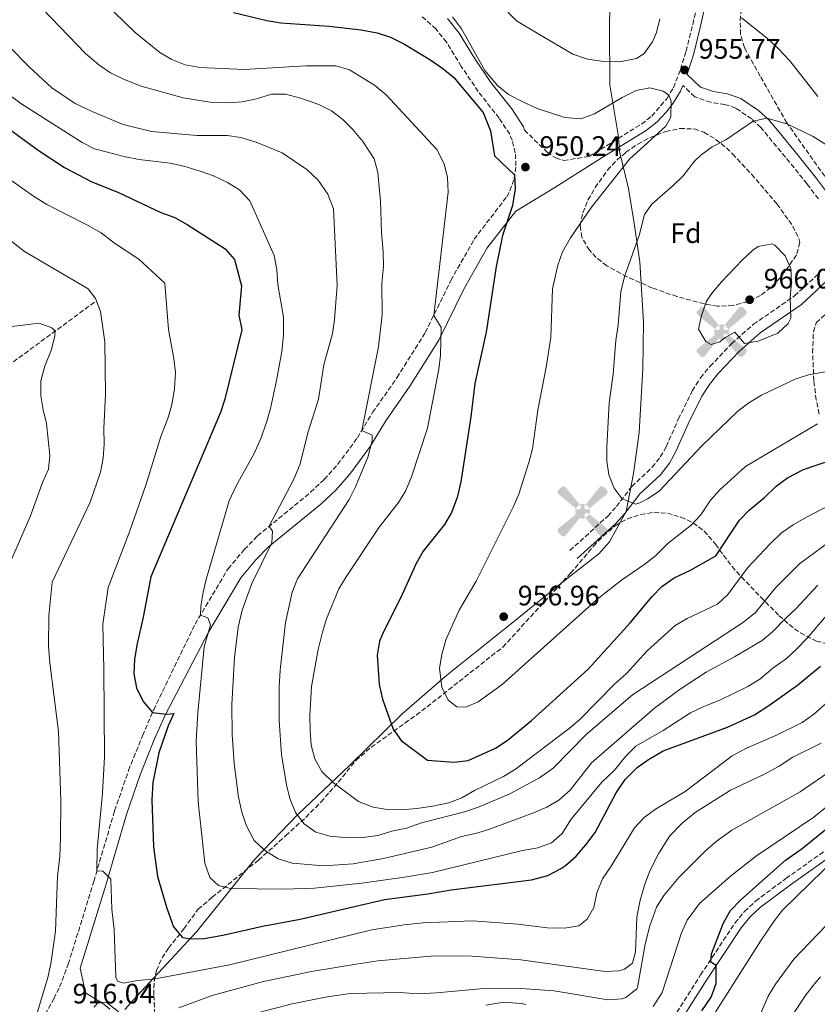
# Model space of a CAD drawing. Units: metres. Extents: x 621336 to 624795, y 4715613 to 4717987.
# Drawn here: x 622296 to 622580, y 4716573 to 4716924 of the extents above; entities that cross this region are included whole.
import ezdxf
from ezdxf.enums import TextEntityAlignment as Align

# ---------------------------------------------------------------- set-up
doc = ezdxf.new("R2010")
doc.units = ezdxf.units.M
doc.header["$MEASUREMENT"] = 0
doc.linetypes.add('DGN Style 3', pattern=[2.435891, 1.739922, -0.695969])
for name, color, linetype, lineweight in [('Aerogenerador puntual', 7, 'Continuous', 0), ('Barranco lineal', 142, 'DGN Style 3', 13), ('Camino', 7, 'DGN Style 3', 0), ('Caseta-cabaña', 1, 'Continuous', 0), ('Cota de punto acotado terreno', 7, 'Continuous', 0), ('Curva de nivel directora', 30, 'Continuous', 30), ('Curva de nivel intermedia', 30, 'Continuous', 0), ('Etiqueta de zona arbolada', 92, 'Continuous', 0), ('Límite de municipio', 7, 'Continuous', 0), ('Margen derecho', 7, 'Continuous', 0), ('Punto acotado terreno (símbolo)', 7, 'Continuous', 0), ('Zona arbolada', 92, 'DGN Style 3', 0)]:
    doc.layers.add(name, color=color, linetype=linetype, lineweight=lineweight)
doc.styles.add('Style-Arial', font='arial.ttf')

# ---------------------------------------------------------------- blocks, each defined once
blk = doc.blocks.new('5PATER')
at = {"layer": 'Punto acotado terreno (símbolo)', "linetype": 'Continuous', "lineweight": 0}
h = blk.add_hatch(color=51, dxfattribs=at)
edge = h.paths.add_edge_path()
edge.add_ellipse((0, 0), major_axis=(-0.11, -0.111), ratio=0.999422, start_angle=0, end_angle=360)
blk = doc.blocks.new('5AEGEN')
at = {"layer": 'Caseta-cabaña', "linetype": 'Continuous', "lineweight": 0}
h = blk.add_hatch(color=9, dxfattribs=at)
edge = h.paths.add_edge_path()
edge.add_ellipse((0, 0), major_axis=(0, -0.264), ratio=0.999964, start_angle=203.6021, end_angle=246.6856, ccw=False)
edge.add_line((-0.106, 0.242), (-0.105, 0.243))
edge.add_line((-0.105, 0.243), (-0.625, 0.878))
edge.add_line((-0.625, 0.878), (-0.73, 0.893))
edge.add_line((-0.73, 0.893), (-0.89, 0.728))
edge.add_line((-0.89, 0.728), (-0.885, 0.628))
edge.add_line((-0.885, 0.628), (-0.245, 0.103))
edge.add_line((-0.245, 0.103), (-0.242, 0.104))
h = blk.add_hatch(color=9, dxfattribs=at)
edge = h.paths.add_edge_path()
edge.add_line((0.88, 0.628), (0.89, 0.728))
edge.add_line((0.89, 0.728), (0.73, 0.893))
edge.add_line((0.73, 0.893), (0.625, 0.883))
edge.add_line((0.625, 0.883), (0.105, 0.243))
edge.add_line((0.105, 0.243), (0.105, 0.242))
edge.add_ellipse((0, 0), major_axis=(0, -0.264), ratio=0.999964, start_angle=113.556, end_angle=156.6422, ccw=False)
edge.add_line((0.242, 0.106), (0.245, 0.103))
edge.add_line((0.245, 0.103), (0.88, 0.628))
h = blk.add_hatch(color=9, dxfattribs=at)
edge = h.paths.add_edge_path()
edge.add_line((-0.065, -0.197), (-0.075, -0.092))
edge.add_line((-0.075, -0.092), (-0.095, -0.077))
edge.add_line((-0.095, -0.077), (-0.195, -0.067))
edge.add_line((-0.195, -0.067), (-0.245, -0.107))
edge.add_line((-0.245, -0.107), (-0.242, -0.106))
edge.add_ellipse((0, 0), major_axis=(0, -0.264), ratio=0.999964, start_angle=293.574, end_angle=383.5316)
edge.add_line((0.105, -0.242), (0.105, -0.242))
edge.add_line((0.105, -0.242), (0.065, -0.197))
edge.add_line((0.065, -0.197), (0.075, -0.092))
edge.add_line((0.075, -0.092), (0.095, -0.077))
edge.add_line((0.095, -0.077), (0.195, -0.062))
edge.add_line((0.195, -0.062), (0.245, -0.107))
edge.add_line((0.245, -0.107), (0.243, -0.104))
edge.add_ellipse((0, 0), major_axis=(0, -0.264), ratio=0.999964, start_angle=66.85, end_angle=113.556)
edge.add_line((0.242, 0.106), (0.245, 0.103))
edge.add_line((0.245, 0.103), (0.195, 0.063))
edge.add_line((0.195, 0.063), (0.095, 0.073))
edge.add_line((0.095, 0.073), (0.075, 0.093))
edge.add_line((0.075, 0.093), (0.065, 0.193))
edge.add_line((0.065, 0.193), (0.105, 0.243))
edge.add_line((0.105, 0.243), (0.105, 0.242))
edge.add_ellipse((0, 0), major_axis=(0, -0.264), ratio=0.999964, start_angle=156.6422, end_angle=203.6021)
edge.add_line((-0.106, 0.242), (-0.105, 0.243))
edge.add_line((-0.105, 0.243), (-0.07, 0.193))
edge.add_line((-0.07, 0.193), (-0.075, 0.093))
edge.add_line((-0.075, 0.093), (-0.095, 0.073))
edge.add_line((-0.095, 0.073), (-0.195, 0.063))
edge.add_line((-0.195, 0.063), (-0.245, 0.103))
edge.add_line((-0.245, 0.103), (-0.242, 0.104))
edge.add_ellipse((0, 0), major_axis=(0, -0.264), ratio=0.999964, start_angle=246.6856, end_angle=336.8894)
edge.add_line((-0.104, -0.243), (-0.105, -0.242))
edge.add_line((-0.105, -0.242), (-0.065, -0.197))
h = blk.add_hatch(color=9, dxfattribs=at)
edge = h.paths.add_edge_path()
edge.add_line((-0.625, -0.887), (-0.105, -0.242))
edge.add_line((-0.105, -0.242), (-0.104, -0.243))
edge.add_ellipse((0, 0), major_axis=(0, -0.264), ratio=0.999964, start_angle=293.574, end_angle=336.8894, ccw=False)
edge.add_line((-0.242, -0.106), (-0.245, -0.107))
edge.add_line((-0.245, -0.107), (-0.885, -0.627))
edge.add_line((-0.885, -0.627), (-0.89, -0.727))
edge.add_line((-0.89, -0.727), (-0.73, -0.892))
edge.add_line((-0.73, -0.892), (-0.625, -0.887))
h = blk.add_hatch(color=9, dxfattribs=at)
edge = h.paths.add_edge_path()
edge.add_line((0.625, -0.887), (0.73, -0.892))
edge.add_line((0.73, -0.892), (0.89, -0.727))
edge.add_line((0.89, -0.727), (0.885, -0.627))
edge.add_line((0.885, -0.627), (0.245, -0.107))
edge.add_line((0.245, -0.107), (0.243, -0.104))
edge.add_ellipse((0, 0), major_axis=(0, -0.264), ratio=0.999964, start_angle=23.5316, end_angle=66.8499, ccw=False)
edge.add_line((0.105, -0.242), (0.105, -0.242))
edge.add_line((0.105, -0.242), (0.625, -0.887))

msp = doc.modelspace()

# ---------------------------------------------------------------- linework, layer by layer
at = {"layer": 'Barranco lineal', "color": 142, "linetype": 'DGN Style 3', "lineweight": 13}
msp.add_polyline3d([(622322.26, 4716823.16, 914.58), (622277.48, 4716790.31, 900), (622261.97, 4716773.87, 895), (622228.67, 4716767.9, 890), (622209.89, 4716764, 885), (622198.38, 4716757.91, 880), (622180.65, 4716749.94, 875), (622155.17, 4716742.5, 870), (622141.47, 4716728.05, 865), (622118.23, 4716709.42, 860), (622100.19, 4716690.58, 855), (622083.83, 4716680.54, 853.23), (622047.75, 4716671.02, 850), (622036.17, 4716668.06, 847.47), (622013.83, 4716666.7, 845.17)], dxfattribs=at)
at = {"layer": 'Camino', "color": 7, "linetype": 'DGN Style 3', "lineweight": 0}
for points in [[(622475.43, 4716884.44, 951.05), (622483.5, 4716876.54, 950.95), (622486.55, 4716874.53, 950.95), (622489.43, 4716873.63, 950.79), (622498.45, 4716875.05, 951.27), (622517.12, 4716886.61, 953.5), (622520.75, 4716889.42, 954.04), (622526.09, 4716895.6, 954.93), (622528.49, 4716899.54, 955.15), (622531.01, 4716906.03, 955.77), (622533.01, 4716912.52, 956.36), (622535.4, 4716922.09, 955.87), (622539.49, 4716940.51, 954.45)], [(622297.58, 4716556.83, 915.66), (622307.77, 4716575.19, 916.08), (622309.84, 4716579.37, 916.33), (622312.9, 4716587.51, 916.98), (622322, 4716616.94, 919.7), (622329.44, 4716642.12, 921.72), (622334.37, 4716656.46, 922.86), (622339.34, 4716668.79, 923.93), (622343.34, 4716678.03, 925.12), (622358.07, 4716708.55, 929.37), (622369.87, 4716728.26, 933.21), (622375.62, 4716735.1, 933.81), (622380.31, 4716740, 934.47), (622399.24, 4716755.48, 936.85), (622404.08, 4716760, 937.51), (622408.86, 4716765.39, 938.17), (622415.9, 4716774.87, 939.66), (622421.33, 4716783.9, 940.85), (622430, 4716796.28, 942.34), (622440.08, 4716812.36, 944.14), (622449.21, 4716830.91, 946.76), (622457.5, 4716845.57, 948.08), (622469.13, 4716860.73, 949.37), (622470.2, 4716862.78, 949.54), (622471.72, 4716867.14, 949.89), (622472.38, 4716871.72, 950.26), (622472.15, 4716876.33, 950.62), (622471.04, 4716880.81, 950.96), (622470.16, 4716882.96, 951.12), (622466.39, 4716888.72, 952.19), (622458.96, 4716898.14, 953.27), (622452.93, 4716907.1, 953.51), (622447.62, 4716915.75, 953.75), (622443.91, 4716920.37, 953.92), (622438.96, 4716924.86, 954.4)], [(622580.11, 4716859.94, 964.15), (622576.07, 4716865.32, 963.78), (622569.92, 4716872.95, 962.11), (622559.59, 4716885.36, 960.1), (622556.36, 4716888.42, 959.59), (622550.73, 4716892.24, 958.9), (622546.85, 4716893.58, 957.98), (622541.76, 4716894.34, 956.76), (622536.05, 4716896.33, 956.04), (622531.81, 4716900.35, 956.23)], [(622491.62, 4716734.73, 957.47), (622505.11, 4716747.02, 958.66), (622508.18, 4716750.43, 959.37), (622513.63, 4716757.56, 961.05), (622520.95, 4716764.38, 961.5), (622523.81, 4716768.06, 962.46), (622525.92, 4716771.73, 963.2), (622530.23, 4716781.48, 963.44), (622535.2, 4716791.63, 963.44), (622538.15, 4716796.19, 963.69), (622541.52, 4716800.35, 964.03), (622549.23, 4716808.43, 964.69), (622557, 4716815.32, 965.11), (622571.64, 4716825.38, 964.39), (622580.57, 4716833.67, 963.68)], [(622524.44, 4716562.08, 900.44), (622538.17, 4716583.69, 900.14), (622550.41, 4716602.12, 899.61), (622553.78, 4716606.27, 899.4), (622557.71, 4716609.94, 899.15), (622568.58, 4716618, 898.32), (622612.62, 4716649.26, 897.67)]]:
    msp.add_polyline3d(points, dxfattribs=at)
at = {"layer": 'Curva de nivel directora', "color": 30, "linetype": 'Continuous', "lineweight": 30, "flags": 128}
for points, elevation in [([(622371.75, 4716926.37), (622383.7, 4716923.46), (622388.63, 4716922.6), (622405.84, 4716921.43), (622417.3, 4716920.1), (622422.91, 4716919.06), (622427.67, 4716917.53), (622432.5, 4716915.16), (622441.75, 4716909.6), (622446.38, 4716906.38), (622450.22, 4716903.17), (622460.75, 4716890.75), (622463.31, 4716884.22), (622464.69, 4716875.23), (622471.92, 4716868.5), (622472.15, 4716863.49), (622471.16, 4716857.62), (622467.62, 4716846.88), (622465.3, 4716835.84), (622461.74, 4716812.54), (622457.79, 4716794.28), (622456.32, 4716782.34), (622452.75, 4716759.19), (622451.47, 4716753.67), (622449.43, 4716748.29), (622446.89, 4716743.98), (622439.28, 4716734.5), (622436.81, 4716730.16), (622431.9, 4716719.09), (622424.84, 4716704.92), (622423.79, 4716702.44), (622422.97, 4716697.51), (622423.72, 4716687.07), (622424.79, 4716681.81), (622428.62, 4716671.2), (622431.55, 4716667.14), (622440.89, 4716660.1)], 950), ([(622284.46, 4716890.07), (622302.21, 4716877.34), (622311.59, 4716871.15), (622321.1, 4716866.15), (622330.81, 4716862.26), (622345.92, 4716855.11), (622350.9, 4716853.29), (622355.29, 4716850.89), (622368.75, 4716842.16), (622372.08, 4716838.42), (622374.57, 4716829.05), (622373.69, 4716818.58), (622374.72, 4716813.3), (622368.74, 4716788.59), (622367.2, 4716783.84), (622342.36, 4716725.42), (622339.65, 4716711.07), (622337.34, 4716701.03), (622336.45, 4716695.93), (622336.26, 4716690.86), (622337.16, 4716685.85), (622339.55, 4716680.98), (622342.94, 4716677.1), (622347.92, 4716676.55), (622350.57, 4716676.74), (622348.47, 4716672.38), (622345.14, 4716662.69), (622343.08, 4716652.12), (622342.64, 4716646.02), (622343.26, 4716629.27), (622344.73, 4716618.66)], 925), ([(622440.89, 4716660.1), (622450.38, 4716659.35), (622455.33, 4716660.03), (622465.12, 4716664.35), (622469.25, 4716667.17), (622477.93, 4716674.2), (622498.26, 4716692.61), (622513.08, 4716709.06), (622520.87, 4716718.36), (622524.4, 4716721.9), (622528.7, 4716724.99), (622534.61, 4716727.78), (622543.59, 4716732.88), (622552.02, 4716745.51), (622555.51, 4716749.09), (622560.9, 4716753.61), (622565.11, 4716757.66), (622569.14, 4716760.61), (622574.78, 4716763.63), (622585.27, 4716767.18)], 950), ([(622344.73, 4716618.66), (622348.01, 4716607.42), (622350.45, 4716600.76), (622353.66, 4716596.92), (622356.35, 4716596.51), (622361.36, 4716596.58), (622368.03, 4716597.78), (622382.09, 4716601.03), (622395.51, 4716603.49), (622425.54, 4716610.52), (622441.05, 4716612.53), (622449.31, 4716613.97), (622477.97, 4716617.5), (622483.79, 4716619.09), (622488.23, 4716621.39), (622490.04, 4716622.66), (622493.81, 4716625.95), (622497.26, 4716630.03), (622500.56, 4716634.4), (622508.12, 4716648.54), (622511.35, 4716653.2), (622515.52, 4716657.49), (622519.59, 4716660.4), (622524.79, 4716663.47), (622547.79, 4716671.9), (622557.36, 4716676.28), (622562.46, 4716679.55), (622572.71, 4716686.86), (622580.85, 4716693.59)], 925), ([(622538.55, 4716570.82), (622541.96, 4716575.76), (622543.75, 4716580.6), (622543.73, 4716586.99), (622541.83, 4716588.19), (622542.07, 4716591.21), (622546.33, 4716602.19), (622548.76, 4716606.56), (622552.54, 4716610.37), (622568.46, 4716624.47), (622574.38, 4716628.68), (622583.87, 4716636.35)], 900)]:
    msp.add_lwpolyline(points, dxfattribs=dict(at, elevation=elevation))
at = {"layer": 'Curva de nivel intermedia', "color": 30, "linetype": 'Continuous', "lineweight": 0, "flags": 128}
for points, elevation in [([(622509.34, 4716908.79), (622502.86, 4716908.93), (622497.93, 4716909.7), (622492.65, 4716911.52), (622479.94, 4716918.95), (622472.62, 4716923.4), (622461.26, 4716934.99)], 960), ([(622586.6, 4716739.75), (622573.41, 4716730.07), (622564.8, 4716721.43), (622557.67, 4716712.67), (622553.45, 4716709.23), (622513.86, 4716683.32), (622497.38, 4716669.23), (622485.59, 4716657.3), (622480.76, 4716653.85), (622470.19, 4716648.11), (622459.24, 4716643.46), (622454.53, 4716641.78), (622438.71, 4716637.83), (622433.39, 4716635.9), (622428.21, 4716634.89), (622423.2, 4716633.28), (622418.01, 4716632.57), (622412.51, 4716632.48), (622406.14, 4716633.07), (622401.08, 4716634.52), (622396.89, 4716637.5), (622393.86, 4716641.47), (622391.79, 4716646.48), (622390.63, 4716651.35), (622388.86, 4716662.08), (622388.08, 4716674.27), (622388.05, 4716686.2), (622388.35, 4716692.2), (622390.31, 4716709.1), (622392.72, 4716719.97), (622394.54, 4716724.63), (622412.92, 4716752.94), (622415.21, 4716757.39), (622419.6, 4716768.01), (622421.18, 4716773.85), (622421.15, 4716775.83), (622417.45, 4716777.45), (622423.39, 4716807.28), (622424.74, 4716818.81), (622424.67, 4716829.92), (622425.17, 4716835.89), (622425.08, 4716841.09), (622424.47, 4716848), (622424.14, 4716859.16), (622423.21, 4716869.37), (622421.9, 4716874.2), (622417.82, 4716880.39), (622414.3, 4716884.67), (622410.66, 4716888.18), (622406.71, 4716891.25), (622402.22, 4716893.59), (622395.69, 4716895.8), (622390.27, 4716897.2), (622385.26, 4716897.23), (622379.95, 4716895.61), (622374.8, 4716894.5), (622369.82, 4716894.17), (622364.22, 4716894.32), (622353.88, 4716895.93), (622338.84, 4716900.11), (622332.58, 4716902.56), (622327.93, 4716904.84), (622323.84, 4716907.72), (622319.04, 4716911.71), (622303.84, 4716927.45)], 940), ([(622587.29, 4716752.52), (622575.88, 4716746.62), (622571.1, 4716743.88), (622567.01, 4716741), (622563.1, 4716737.27), (622555, 4716728.72), (622547.86, 4716719.14), (622544.23, 4716715.69), (622533.41, 4716710.59), (622529.08, 4716708.09), (622519.08, 4716699), (622511.8, 4716690.99), (622507.52, 4716687.19), (622495.19, 4716674.58), (622491.36, 4716671.36), (622472.19, 4716656.97), (622467.97, 4716654.29), (622457.61, 4716649.35), (622453.08, 4716646.74), (622448.42, 4716644.93), (622442.79, 4716643.76), (622437.1, 4716642.85), (622431.61, 4716642.48), (622426.48, 4716642.56), (622421.55, 4716643.38), (622416.32, 4716645.43), (622407.34, 4716652), (622403.25, 4716656.1), (622400.7, 4716660.62), (622399.46, 4716665.46), (622399.06, 4716670.54), (622398.99, 4716676.05), (622399.55, 4716686.4), (622401.93, 4716699.47), (622403.42, 4716705.73), (622404.93, 4716710.49), (622409.33, 4716721.12), (622411.85, 4716725.44), (622423.62, 4716743.07), (622430.55, 4716751.81), (622433.17, 4716756.07), (622435.22, 4716761), (622440.88, 4716778.37), (622444.96, 4716799.3), (622445.47, 4716804.28), (622445.73, 4716814.17), (622443.08, 4716818.45), (622448.25, 4716862.33), (622448.02, 4716867.61), (622446.8, 4716872.46), (622444.23, 4716877.5), (622426.15, 4716897.04), (622421.99, 4716900.47), (622413.1, 4716905.86), (622408.25, 4716907.37), (622397.67, 4716907.31), (622375.63, 4716906.04), (622359.78, 4716906.78), (622354.5, 4716907.67), (622349.86, 4716909.53), (622345.49, 4716912.12), (622336.7, 4716919.22), (622329.24, 4716926.45)], 945), ([(622449.73, 4716924.76), (622453.01, 4716920.46), (622461.35, 4716905.63)], 955), ([(622579.96, 4716896.37), (622569.96, 4716909.16), (622565.95, 4716913.41), (622561.95, 4716917.02), (622552.77, 4716924.45)], 955), ([(622523.69, 4716924.03), (622522.42, 4716919.22), (622521.04, 4716915.85), (622518.09, 4716911.75), (622515.29, 4716909.91), (622509.34, 4716908.79)], 960), ([(622579.91, 4716722.43), (622572.05, 4716713.98), (622568.35, 4716710.61), (622563.91, 4716705.89), (622560.08, 4716702.67), (622550.25, 4716696.85), (622540.19, 4716691.42), (622530.91, 4716685.39), (622521.69, 4716678.61), (622499.26, 4716659.12), (622491.75, 4716649.43), (622487.69, 4716645.85), (622483.33, 4716643.4), (622478.63, 4716641.33), (622463.35, 4716635.62), (622458.47, 4716634.07), (622452.98, 4716632.92), (622442.44, 4716629.19), (622425.15, 4716625.1), (622414.39, 4716623.23), (622403.92, 4716622.44), (622392.63, 4716623.48), (622387.63, 4716625), (622382.76, 4716628.02), (622379.16, 4716631.48), (622376.33, 4716636.92), (622374.7, 4716641.64), (622373.54, 4716646.97), (622372.04, 4716658.91), (622371.31, 4716669.24), (622371.13, 4716679.99), (622372.07, 4716696.69), (622373.39, 4716707.49), (622374.89, 4716713.48), (622378.31, 4716723.01), (622385.39, 4716737.5), (622385.63, 4716741.63), (622384.53, 4716743.45), (622393.21, 4716760.17), (622395.41, 4716765.25), (622398.41, 4716777.07), (622402.03, 4716788.6), (622403.96, 4716800.86), (622407.08, 4716812.03), (622407.8, 4716816.98), (622408.66, 4716829.06), (622407.41, 4716856.4), (622405.33, 4716861.68), (622401.88, 4716866.63), (622397.94, 4716870.36), (622389.11, 4716876.32), (622379.81, 4716880.19), (622374.42, 4716881.79), (622369.48, 4716882.55), (622358.72, 4716882.5), (622342.56, 4716883.95), (622332.44, 4716886.48), (622321.69, 4716890.99), (622315.42, 4716893.87), (622307.06, 4716899.51), (622299.06, 4716906.86), (622291.69, 4716914.36)], 935), ([(622583.59, 4716712.36), (622576.28, 4716703.68), (622572.43, 4716699.73), (622568.74, 4716696.35), (622563.91, 4716692.9), (622559.25, 4716688.98), (622555.01, 4716686.33), (622545.31, 4716681.57), (622539.04, 4716679.13), (622534.54, 4716676.95), (622524.87, 4716670.67), (622515.12, 4716665.1), (622511.58, 4716661.57), (622507.54, 4716656.61), (622503.03, 4716652.25), (622492.11, 4716639.07), (622488.8, 4716634.03), (622485.07, 4716630.69), (622480.21, 4716628.92), (622474.73, 4716627.91), (622442.67, 4716620.18), (622432.72, 4716618.46), (622417.47, 4716616.36), (622400.49, 4716614.53), (622389.69, 4716614.19), (622370.74, 4716614.47), (622366.44, 4716615.46), (622363.33, 4716618.31), (622361.56, 4716623.47), (622359.19, 4716645.29), (622358.51, 4716666.88), (622359.09, 4716676.92), (622361.27, 4716700.5), (622363.58, 4716708.33), (622362.62, 4716710.76), (622360.01, 4716711.78), (622360.18, 4716715), (622360.94, 4716719.94), (622362.12, 4716724.91), (622370.2, 4716752.5), (622372.85, 4716758.05), (622378.98, 4716769.12), (622381.53, 4716774.6), (622383.51, 4716780.36), (622384.95, 4716785.34), (622387.05, 4716795.28), (622389.02, 4716805.64), (622389.56, 4716811.43), (622389.58, 4716817.88), (622387.62, 4716829.43), (622387.2, 4716834.84), (622386.24, 4716839.75), (622377.64, 4716859.31), (622373.92, 4716863.16), (622369.65, 4716865.78), (622364.65, 4716868.11), (622359.92, 4716869.8), (622354.1, 4716871.65), (622349.2, 4716872.67), (622338.2, 4716874.01), (622333.26, 4716874.94), (622322.3, 4716877.75), (622317.82, 4716880), (622295.98, 4716893.97), (622278.74, 4716906.63)], 930), ([(622461.35, 4716905.63), (622465.85, 4716900.28), (622469.7, 4716897.09), (622474.82, 4716894.47), (622479.9, 4716892.12), (622489.76, 4716888.9), (622495.49, 4716888.48), (622500.38, 4716890.22), (622510.24, 4716896.06), (622515.16, 4716898.5), (622520.04, 4716899.51), (622524.85, 4716898.26), (622526.85, 4716896.85), (622527.66, 4716894.73), (622527.6, 4716889.07), (622525.82, 4716885.83), (622512.85, 4716874.09), (622499.25, 4716857.04), (622491.86, 4716846.08), (622488.98, 4716841.12), (622487.36, 4716836.38), (622485.44, 4716827.94), (622484.78, 4716810.63), (622483.11, 4716800.03), (622480.16, 4716784.7), (622478.29, 4716770.93), (622477.03, 4716766.09), (622473.38, 4716754.8), (622471.41, 4716750.2), (622458.17, 4716723.81), (622452.1, 4716713.47), (622447.39, 4716702.99), (622445.96, 4716697.77)], 955), ([(622561.71, 4716888.71), (622556.85, 4716887.58), (622547.17, 4716880.97), (622542.33, 4716878.44), (622538.24, 4716875.54), (622536, 4716873.43), (622531.96, 4716868.17), (622528.4, 4716864.68), (622520.76, 4716858.08), (622518.13, 4716854.45), (622516.28, 4716846.92), (622511.08, 4716832.33), (622509.76, 4716826.83), (622508.74, 4716815.16), (622507.92, 4716809.49), (622507.06, 4716797.55), (622505.56, 4716787.28), (622504.77, 4716771.53), (622504.78, 4716766.58), (622505.51, 4716761.74), (622507.4, 4716757.01), (622510.22, 4716753.1), (622515.14, 4716751.3), (622516.51, 4716751.69), (622519.24, 4716753.11), (622523.41, 4716755.88), (622538.62, 4716771.99), (622551.4, 4716784.39), (622555.4, 4716787.39), (622559.91, 4716790.1), (622571.83, 4716795.76), (622576.55, 4716797.34), (622586.53, 4716799.06)], 960), ([(622587.86, 4716876.06), (622577.98, 4716882.23), (622568.91, 4716886.62), (622561.71, 4716888.71)], 960), ([(622332.54, 4716580.71), (622330.46, 4716581.43), (622329.87, 4716582.84), (622329.25, 4716599.77), (622328.39, 4716607.1), (622328.04, 4716617.74), (622325.27, 4716620.62), (622323.11, 4716620.68), (622323.21, 4716628.47), (622325.12, 4716648.42), (622325.79, 4716661.33), (622325.61, 4716692.49), (622325.19, 4716708.49), (622327.16, 4716721.61), (622334.78, 4716741.41), (622340.66, 4716758.42), (622345.87, 4716775.33), (622348.38, 4716781.76), (622349.82, 4716786.67), (622350.73, 4716792.44), (622351.13, 4716798.1), (622350.57, 4716803.07), (622348.56, 4716813.43), (622347.35, 4716829.91), (622338.03, 4716838.46), (622329.42, 4716844.15), (622324.61, 4716847.83), (622319.74, 4716850.64), (622305.29, 4716857.96), (622300.54, 4716860.93), (622285.8, 4716871.3)], 920), ([(622301.98, 4716570.53), (622305.68, 4716582.73), (622306.69, 4716587.63), (622308.35, 4716599.28), (622309.06, 4716618.78), (622309.85, 4716625.76), (622310.18, 4716632.4), (622310.31, 4716645.68), (622309.45, 4716670.29), (622306.33, 4716694.72), (622305.9, 4716700.73), (622305.96, 4716711.66), (622307.15, 4716723.54), (622320.77, 4716751.93), (622324.34, 4716762.63), (622325.36, 4716767.59), (622325.72, 4716772.58), (622325.62, 4716778.23), (622326.17, 4716790.47), (622325.98, 4716809.02), (622324.42, 4716819.8), (622322.67, 4716824.49), (622320.01, 4716827.96), (622297.31, 4716841.16), (622284.34, 4716851.3)], 915), ([(622563.6, 4716843.93), (622558.71, 4716843.02), (622556.76, 4716841.67), (622553.14, 4716838.23), (622545.57, 4716830.46), (622542.35, 4716826.65), (622540.24, 4716823.53), (622538.49, 4716818.46), (622537.36, 4716813.55), (622540, 4716809.18), (622541.92, 4716808.09), (622544.96, 4716809.06), (622546.92, 4716810.62), (622550.4, 4716812.52), (622553.83, 4716808.45), (622558.71, 4716809.3), (622565.69, 4716812.18), (622569.39, 4716815.53), (622570.33, 4716817.45), (622570.05, 4716824.78), (622570.57, 4716830.14), (622570.35, 4716835.14), (622568.26, 4716839.73), (622564.66, 4716843.43), (622563.6, 4716843.93)], 965), ([(622288.78, 4716722.55), (622299.42, 4716747.12), (622303.79, 4716758.97), (622305.88, 4716763.67), (622306.37, 4716768.64), (622305.19, 4716779.95), (622303.95, 4716784.8), (622303.1, 4716789.83), (622303.16, 4716795.18), (622304.59, 4716800.4), (622306.9, 4716806.3), (622308.07, 4716811.16), (622308.19, 4716812.84), (622307.08, 4716814.05), (622302.6, 4716815.74), (622291.82, 4716814.39)], 910), ([(622445.96, 4716697.77), (622445.2, 4716692.82), (622446.01, 4716686.15), (622448.23, 4716681.46), (622451.33, 4716679.06), (622454.54, 4716678.97), (622458.94, 4716680.88), (622467.42, 4716687.08), (622501.83, 4716717.77), (622509.99, 4716724.26), (622518.26, 4716729.89), (622522.24, 4716732.99), (622526.57, 4716737.39), (622534.86, 4716743.81), (622538.3, 4716747.44), (622541.74, 4716752.64), (622545.03, 4716756.41), (622554.21, 4716764.63), (622579.77, 4716779.9)], 955), ([(622582.51, 4716680.07), (622578.35, 4716676.41), (622574.29, 4716673.5), (622564.94, 4716668.84), (622554.46, 4716664.36), (622549.41, 4716661.65), (622532.65, 4716648.97), (622522.11, 4716642.71), (622518.05, 4716639.68), (622514.57, 4716636.08), (622506.3, 4716622.41), (622503.17, 4716617.85), (622501.17, 4716612.92), (622500.11, 4716607.64), (622497.73, 4716603.46), (622494.75, 4716601.16), (622489.68, 4716600.33), (622483.65, 4716600.43), (622473.08, 4716601.78), (622456.87, 4716602.86), (622439.18, 4716602.23), (622432.51, 4716601.47), (622421.03, 4716599.67), (622370.29, 4716587.19), (622343.25, 4716582.18), (622337.46, 4716581.61), (622332.54, 4716580.71)], 920), ([(622581.17, 4716666.16), (622570.98, 4716661.21), (622566.14, 4716657.93), (622560.72, 4716655.03), (622548.84, 4716649.4), (622536.25, 4716641.45), (622531.48, 4716637.59), (622527.26, 4716633.13), (622523.32, 4716627.05), (622520.24, 4716620.95), (622518.44, 4716616.28), (622516.65, 4716610.32), (622515.42, 4716604.19), (622514.94, 4716591.84), (622513.87, 4716587.87), (622511.08, 4716585.67), (622509.09, 4716585.13), (622504.12, 4716584.91), (622474.12, 4716588.99), (622456.69, 4716590.29), (622443.41, 4716590.51), (622423.19, 4716588.62), (622415.49, 4716587.47), (622399.52, 4716584.89), (622382.41, 4716581.26), (622364.15, 4716576.27), (622352.25, 4716571.96)], 915), ([(622585.44, 4716656.87), (622573.61, 4716648.82), (622549.27, 4716635.2), (622543.71, 4716631.11), (622539.91, 4716627.86), (622530.36, 4716618.31), (622525.06, 4716611.99)], 910), ([(622592.03, 4716650.8), (622578.45, 4716639.78), (622558.03, 4716626.11), (622548.81, 4716618.83), (622537.8, 4716609.1), (622533.43, 4716603.12), (622531.31, 4716598.6), (622524.49, 4716577.37), (622521.28, 4716572.44)], 905), ([(622586.72, 4716625.6), (622567.32, 4716606.67), (622564.46, 4716603.05), (622559.47, 4716595.62), (622539.05, 4716563.51), (622532.25, 4716553.83), (622529.27, 4716549.81), (622526.6, 4716547.08), (622520.37, 4716542.93), (622514.58, 4716540.74), (622508.52, 4716539.93), (622503.52, 4716540.12), (622496.99, 4716542), (622482.98, 4716546.91), (622477.99, 4716547.28), (622471.4, 4716547.27), (622463.88, 4716546.32), (622455.62, 4716544.6), (622434.2, 4716541.26), (622393.67, 4716531.73), (622381.73, 4716528.26)], 895), ([(622525.06, 4716611.99), (622522.41, 4716607.74), (622520.06, 4716601.12), (622518.46, 4716594.6), (622515.67, 4716579.21), (622515.5, 4716578.75), (622511.49, 4716575.66), (622510.06, 4716575.2), (622505.1, 4716574.82), (622486.03, 4716578.02), (622474.35, 4716578.79), (622462.21, 4716578.91), (622444.05, 4716577.22), (622437.56, 4716576.94), (622431.15, 4716577.41), (622413.34, 4716577.09), (622405.13, 4716575.89), (622392.7, 4716573.36), (622365.72, 4716566.36)], 910), ([(622528.7, 4716535.45), (622533.37, 4716537.23), (622540.48, 4716541.81), (622546.78, 4716547.32), (622548.74, 4716549.58), (622555.09, 4716559.57), (622562.29, 4716576.14), (622564.88, 4716580.41), (622571.42, 4716589.27), (622582.82, 4716601.11)], 890), ([(622565.38, 4716561.26), (622575.79, 4716576.66), (622578.8, 4716580.64), (622580.88, 4716582.95)], 885), ([(622335.19, 4716567.09), (622326.71, 4716573.75), (622323.79, 4716574.08), (622322.03, 4716572.17)], 915), ([(622475.85, 4716573.13), (622474.32, 4716573.51), (622469.35, 4716573.88), (622466.6, 4716573.73), (622461.64, 4716572.92)], 905)]:
    msp.add_lwpolyline(points, dxfattribs=dict(at, elevation=elevation))
at = {"layer": 'Límite de municipio', "color": 7, "linetype": 'Continuous', "lineweight": 0}
msp.add_polyline3d([(622333.02, 4716571.36, 916.11), (622337.51, 4716576.26, 918.16), (622358.64, 4716598.98, 925.96), (622366.5, 4716608.81, 928.15), (622379.34, 4716624.87, 933.78), (622394.72, 4716640.76, 940.07), (622413.14, 4716658.22, 946.48), (622431.79, 4716676.44, 951.11), (622447.72, 4716690.43, 955.11), (622469.7, 4716707.95, 956.56), (622490.04, 4716724.29, 956.83), (622501.97, 4716733.63, 957.22), (622505.72, 4716737.89, 957.7), (622511.65, 4716748.67, 959.53), (622514.22, 4716762.2, 960.97), (622516.27, 4716776.73, 961.7), (622517.56, 4716799.41, 961.25), (622517.79, 4716816.08, 961.52), (622516.55, 4716837.56, 960.54), (622514.41, 4716852.04, 959.2), (622512.44, 4716863.59, 956.9), (622509.3, 4716876.77, 952.85), (622508.96, 4716881.99, 952.63), (622505.85, 4716900.52, 957.05), (622505.77, 4716921.38, 963.03), (622505.92, 4716935.13, 965.71)], dxfattribs=at)
at = {"layer": 'Margen derecho', "color": 7, "linetype": 'Continuous', "lineweight": 0}
for points in [[(622583.41, 4716862.01, 964.15), (622579.14, 4716867.71, 963.78), (622572.93, 4716875.41, 962.11), (622566.11, 4716883.68, 960.78), (622562.42, 4716888.04, 960.1), (622558.8, 4716891.46, 959.59), (622552.49, 4716895.74, 958.9), (622547.78, 4716897.37, 957.98), (622542.7, 4716898.13, 956.76), (622538.12, 4716899.73, 956.04), (622533.33, 4716904.26, 956.28), (622533.66, 4716905.11, 955.77), (622535.71, 4716911.77, 956.36), (622538.13, 4716921.45, 955.87), (622542.21, 4716939.83, 954.45)], [(622475.43, 4716884.44, 951.05), (622475.09, 4716885.55, 951.12), (622470.89, 4716891.96, 952.19), (622463.44, 4716901.41, 953.27), (622457.59, 4716910.1, 953.51), (622452.16, 4716918.95, 953.75), (622447.96, 4716924.18, 953.92)], [(622327.68, 4716571.48, 914.24), (622325.6, 4716573.29, 914.6), (622319.01, 4716577.25, 916.13), (622317.11, 4716586.07, 916.98), (622326.26, 4716615.65, 919.7), (622333.68, 4716640.76, 921.72), (622338.54, 4716654.9, 922.86), (622343.45, 4716667.07, 923.93), (622347.39, 4716676.18, 925.12), (622362.82, 4716705.7, 929.37), (622374.4, 4716725.03, 933.21), (622379.75, 4716731.4, 933.81), (622384.07, 4716735.92, 934.47), (622402.89, 4716751.31, 936.85), (622408.05, 4716756.13, 937.51), (622413.16, 4716761.89, 938.17), (622420.51, 4716771.78, 939.66), (622425.98, 4716780.88, 940.85), (622434.62, 4716793.22, 942.34), (622444.92, 4716809.66, 944.14), (622454.11, 4716828.32, 946.76), (622462.12, 4716842.49, 948.08), (622472.37, 4716855.56, 949.21), (622486.2, 4716864.06, 950.48), (622503.12, 4716874.67, 951.45), (622518.72, 4716884.31, 953.5), (622522.64, 4716887.34, 954.04), (622526.05, 4716890.98, 954.56), (622528.4, 4716894.01, 954.93), (622531.01, 4716898.29, 955.15), (622531.81, 4716900.35, 956.23)], [(622494.24, 4716731.86, 957.47), (622507.87, 4716744.28, 958.66), (622511.17, 4716747.95, 959.37), (622516.52, 4716754.94, 961.05), (622523.83, 4716761.75, 961.5), (622527.05, 4716765.89, 962.46), (622529.39, 4716769.97, 963.2), (622533.75, 4716779.84, 963.44), (622538.59, 4716789.71, 963.44), (622541.3, 4716793.91, 963.69), (622544.44, 4716797.78, 964.03), (622551.93, 4716805.63, 964.69), (622559.4, 4716812.25, 965.11), (622574.08, 4716822.34, 964.39), (622583.24, 4716830.85, 963.68), (622586.05, 4716833.55, 963.84)], [(622526.66, 4716560.36, 900.44), (622540.52, 4716582.16, 900.14), (622552.67, 4716600.46, 899.61), (622555.83, 4716604.36, 899.4), (622559.5, 4716607.78, 899.15), (622570.22, 4716615.73, 898.32), (622614.31, 4716647.03, 897.67)]]:
    msp.add_polyline3d(points, dxfattribs=at)
at = {"layer": 'Zona arbolada', "color": 92, "linetype": 'DGN Style 3', "lineweight": 0}
for points in [[(622586.59, 4716862.05, 971.5), (622568.89, 4716887, 969.73), (622559.38, 4716903.67, 966.56), (622553.81, 4716913.74, 965.92), (622552.37, 4716918.5, 965), (622552.27, 4716923.41, 963.78), (622552.89, 4716930.23, 962.43)], [(622586.59, 4716862.05, 971.5), (622568.89, 4716887, 969.73), (622559.38, 4716903.67, 966.56), (622553.81, 4716913.74, 965.92), (622552.37, 4716918.5, 965), (622552.27, 4716923.41, 963.78), (622552.89, 4716930.23, 962.43)], [(622544.29, 4716821.7, 972.86), (622539.41, 4716822.61, 972.73), (622529.76, 4716825.16, 972.55), (622521.01, 4716828.21, 972.38), (622511.87, 4716832.24, 972.13), (622504.75, 4716836.15, 971.28), (622500.92, 4716839.13, 970.48), (622498.56, 4716841.67, 970), (622495.87, 4716846.29, 969.36), (622495.3, 4716850.45, 968.8), (622496.24, 4716854.99, 967.82), (622498.05, 4716859.51, 966.55), (622500.56, 4716863.99, 965.5), (622505.03, 4716870.16, 965.1), (622508.36, 4716873.72, 965.22), (622511.56, 4716876.53, 965.22), (622515.79, 4716879.49, 965.01), (622520.2, 4716881.8, 964.75), (622525.76, 4716883.94, 964.51), (622530.77, 4716885.02, 964.48), (622535.93, 4716884.86, 964.69), (622539.37, 4716883.7, 964.98), (622543.58, 4716881.15, 965.92), (622547.39, 4716878.1, 967.13), (622549.54, 4716876, 967.61), (622556.34, 4716868.7, 968.22), (622565.36, 4716858.14, 969.72), (622571.04, 4716850.27, 970.84), (622573.15, 4716845.85, 971.46), (622573.5, 4716844.42, 971.67), (622572.34, 4716839.98, 972.84), (622569.59, 4716835.99, 973.58), (622566.48, 4716831.88, 973.54), (622563.14, 4716828.34, 973.44), (622559.5, 4716825.55, 973.34), (622554.92, 4716823.35, 973.23), (622549.77, 4716822.03, 973.1), (622544.29, 4716821.7, 972.86)], [(622580.4, 4716783.36, 968.13), (622579.36, 4716788.39, 968.25), (622578.51, 4716795.21, 968.69), (622578.08, 4716805.17, 969.38), (622578.34, 4716812.58, 969.85), (622579.35, 4716815.78, 970.02), (622583.05, 4716819.27, 970.01)], [(622580.4, 4716783.36, 968.13), (622579.36, 4716788.39, 968.25), (622578.51, 4716795.21, 968.69), (622578.08, 4716805.17, 969.38), (622578.34, 4716812.58, 969.85), (622579.35, 4716815.78, 970.02), (622583.05, 4716819.27, 970.01)], [(622343.86, 4716567.33, 917.02), (622343.35, 4716576.55, 922.02), (622343.53, 4716581.26, 923.84), (622344.35, 4716585.23, 924.97), (622346.35, 4716589.73, 925.64), (622348.57, 4716593.2, 926.14), (622354.12, 4716600.06, 928.2), (622359.14, 4716607.05, 933.45), (622364.18, 4716611.28, 935.25), (622380.69, 4716624.55, 939.97), (622390.35, 4716633.17, 943.79), (622397.5, 4716639.73, 946.26), (622402.92, 4716645.2, 948.68), (622406, 4716648.72, 950.57), (622409.09, 4716652.27, 952.03), (622415.4, 4716660, 952.96), (622420.85, 4716664.74, 954.06), (622432.84, 4716673.32, 957.17), (622436.87, 4716676.19, 957.89), (622440.71, 4716679.1, 958.21), (622467.71, 4716700.39, 958.8), (622491.86, 4716726.67, 963.99), (622500.03, 4716736.3, 965.25), (622503.46, 4716739.88, 965.52), (622507.78, 4716743.6, 965.25), (622512.12, 4716746.05, 964.41), (622516.79, 4716747.58, 963.1), (622521.55, 4716748.38, 961.59), (622526.32, 4716748.05, 960.08), (622531.16, 4716746.66, 958.51), (622535.49, 4716744.63, 957.03), (622539.43, 4716741.7, 955.57), (622543.46, 4716736.99, 953.91), (622549.35, 4716729.05, 951.88), (622552.72, 4716725.4, 951.29), (622559.58, 4716718.17, 950.74), (622566.18, 4716711.54, 949.3), (622569.71, 4716708.37, 948.23), (622573.7, 4716705.4, 946.98), (622579.44, 4716702.5, 945.16), (622584.03, 4716701.42, 943.62)], [(622343.86, 4716567.33, 917.02), (622343.35, 4716576.55, 922.02), (622343.53, 4716581.26, 923.84), (622344.35, 4716585.23, 924.97), (622346.35, 4716589.73, 925.64), (622348.57, 4716593.2, 926.14), (622354.12, 4716600.06, 928.2), (622359.14, 4716607.05, 933.45), (622364.18, 4716611.28, 935.25), (622380.69, 4716624.55, 939.97), (622390.35, 4716633.17, 943.79), (622397.5, 4716639.73, 946.26), (622402.92, 4716645.2, 948.68), (622406, 4716648.72, 950.57), (622409.09, 4716652.27, 952.03), (622415.4, 4716660, 952.96), (622420.85, 4716664.74, 954.06), (622432.84, 4716673.32, 957.17), (622436.87, 4716676.19, 957.89), (622440.71, 4716679.1, 958.21), (622467.71, 4716700.39, 958.8), (622491.86, 4716726.67, 963.99), (622500.03, 4716736.3, 965.25), (622503.46, 4716739.88, 965.52), (622507.78, 4716743.6, 965.25), (622512.12, 4716746.05, 964.41), (622516.79, 4716747.58, 963.1), (622521.55, 4716748.38, 961.59), (622526.32, 4716748.05, 960.08), (622531.16, 4716746.66, 958.51), (622535.49, 4716744.63, 957.03), (622539.43, 4716741.7, 955.57), (622543.46, 4716736.99, 953.91), (622549.35, 4716729.05, 951.88), (622552.72, 4716725.4, 951.29), (622559.58, 4716718.17, 950.74), (622566.18, 4716711.54, 949.3), (622569.71, 4716708.37, 948.23), (622573.7, 4716705.4, 946.98), (622579.44, 4716702.5, 945.16), (622584.03, 4716701.42, 943.62)]]:
    msp.add_polyline3d(points, dxfattribs=at)
msp.add_polyline3d([(622549.77, 4716822.03, 973.1), (622544.29, 4716821.7, 972.86), (622539.41, 4716822.61, 972.73), (622529.76, 4716825.16, 972.55), (622521.01, 4716828.21, 972.38), (622511.87, 4716832.24, 972.13), (622504.75, 4716836.15, 971.28), (622500.92, 4716839.13, 970.48), (622498.56, 4716841.67, 970), (622495.87, 4716846.29, 969.36), (622495.3, 4716850.45, 968.8), (622496.24, 4716854.99, 967.82), (622498.05, 4716859.51, 966.55), (622500.56, 4716863.99, 965.5), (622505.03, 4716870.16, 965.1), (622508.36, 4716873.72, 965.22), (622511.56, 4716876.53, 965.22), (622515.79, 4716879.49, 965.01), (622520.2, 4716881.8, 964.75), (622525.76, 4716883.94, 964.51), (622530.77, 4716885.02, 964.48), (622535.93, 4716884.86, 964.69), (622539.37, 4716883.7, 964.98), (622543.58, 4716881.15, 965.92), (622547.39, 4716878.1, 967.13), (622549.54, 4716876, 967.61), (622556.34, 4716868.7, 968.22), (622565.36, 4716858.14, 969.72), (622571.04, 4716850.27, 970.84), (622573.15, 4716845.85, 971.46), (622573.5, 4716844.42, 971.67), (622572.34, 4716839.98, 972.84), (622569.59, 4716835.99, 973.58), (622566.48, 4716831.88, 973.54), (622563.14, 4716828.34, 973.44), (622559.5, 4716825.55, 973.34), (622554.92, 4716823.35, 973.23)], close=True, dxfattribs=at)

# ---------------------------------------------------------------- block references
at = {"layer": 'Aerogenerador puntual', "color": 7, "linetype": 'Continuous', "lineweight": 0, "xscale": 10, "yscale": 10, "zscale": 10}
for p in [(622545.68, 4716812.61), (622496.14, 4716748.73)]:
    msp.add_blockref('5AEGEN', p, dxfattribs=at)
at = {"layer": 'Punto acotado terreno (símbolo)', "color": 7, "linetype": 'Continuous', "lineweight": 0, "xscale": 10, "yscale": 10, "zscale": 10}
for p in [(622532.44, 4716905.85, 955.77), (622475.76, 4716871.26, 950.24), (622555.63, 4716824.04, 966.06), (622468.03, 4716711.22, 956.96)]:
    msp.add_blockref('5PATER', p, dxfattribs=at)

# ---------------------------------------------------------------- texts
at = {"layer": 'Cota de punto acotado terreno', "color": 7, "linetype": 'Continuous', "lineweight": 0, "style": 'Style-Arial'}
for s, p in [('955.77', (622537.48, 4716909.85, 955.77)), ('950.24', (622480.8, 4716875.26, 950.24)), ('966.06', (622560.63, 4716828.04, 966.06)), ('956.96', (622473.03, 4716715.22, 956.96)), ('916.04', (622314.46, 4716573.49, 916.04))]:
    msp.add_text(s, height=7, dxfattribs=at).set_placement(p)
at = {"layer": 'Etiqueta de zona arbolada', "color": 92, "linetype": 'Continuous', "lineweight": 0, "style": 'Style-Arial'}
msp.add_text('Fd', height=7, dxfattribs=at).set_placement((622532.93, 4716847.74, 962.02), align=Align.MIDDLE_CENTER)

doc.saveas('drawing.dxf')
